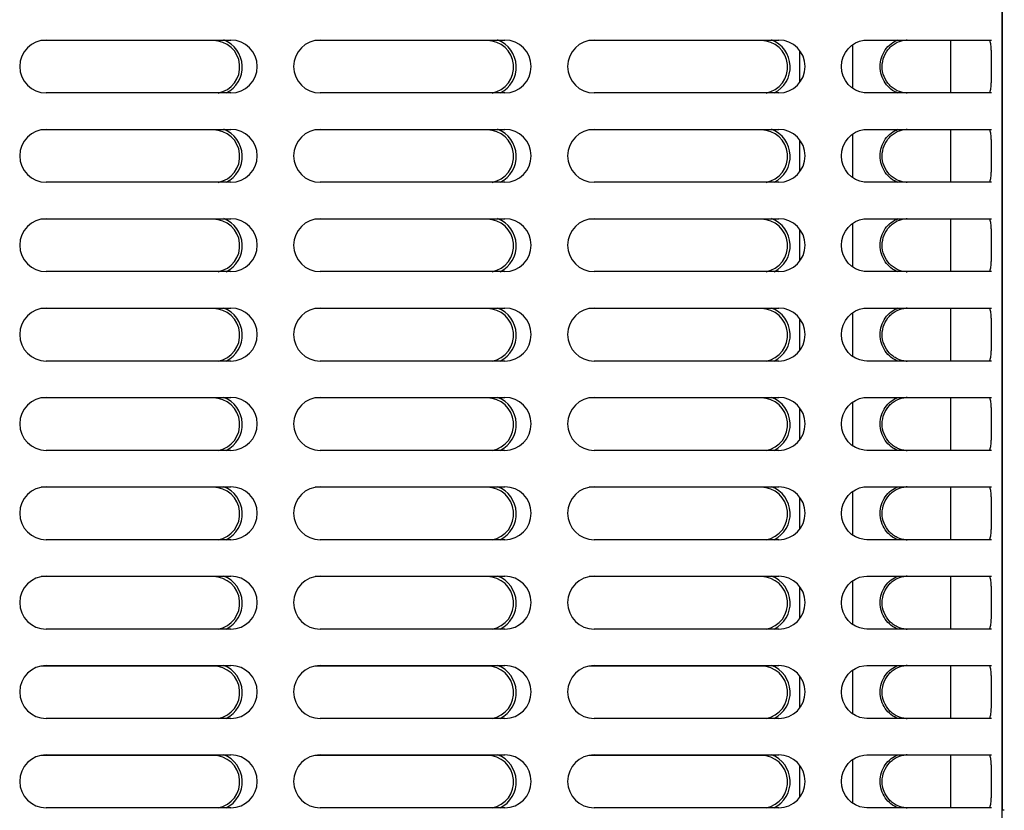
# Model space of a CAD drawing. Units: inches. Extents: x 0 to 11, y -0.2 to 17.
# Drawn here: x 5.5 to 6.2, y 11.8 to 12.4 of the extents above; entities that cross this region are included whole.
import ezdxf

# ---------------------------------------------------------------- set-up
doc = ezdxf.new("R2010")
doc.units = ezdxf.units.IN
doc.header["$LTSCALE"] = 1.108148
doc.header["$MEASUREMENT"] = 0
doc.layers.add('0_COMPONENTS', color=7, linetype='CONTINUOUS')

msp = doc.modelspace()

# ---------------------------------------------------------------- linework, layer by layer
at = {"layer": '0_COMPONENTS', "color": 6, "linetype": 'Continuous'}
for p, q in [((6.20463164, 13.80369692), (6.20463164, 11.66272817)), ((5.61630404, 12.36825942), (5.48780833, 12.36825942)), ((5.49159674, 12.36863442), (5.62934674, 12.36863442)), ((5.82074154, 12.36825942), (5.69224583, 12.36825942)), ((5.69603424, 12.36863442), (5.83378424, 12.36863442)), ((6.02517904, 12.36825942), (5.89668333, 12.36825942)), ((5.90047174, 12.36863442), (6.03822174, 12.36863442)), ((6.10181368, 12.36849631), (6.10400645, 12.36863442)), ((6.10400841, 12.36863442), (6.19696827, 12.36863442)), ((6.19497009, 12.36863442), (6.19543966, 12.36840954)), ((5.62934674, 12.32913442), (5.49159674, 12.32913442)), ((5.83378424, 12.32913442), (5.69603424, 12.32913442)), ((6.03822174, 12.32913442), (5.90047174, 12.32913442)), ((6.19696827, 12.32913442), (6.10400841, 12.32913442)), ((6.19543966, 12.3293593), (6.19497009, 12.32913442)), ((5.61630404, 12.30157192), (5.48780833, 12.30157192)), ((5.49159674, 12.30194692), (5.62934674, 12.30194692)), ((5.82074154, 12.30157192), (5.69224583, 12.30157192)), ((5.69603424, 12.30194692), (5.83378424, 12.30194692)), ((6.02517904, 12.30157192), (5.89668333, 12.30157192)), ((5.90047174, 12.30194692), (6.03822174, 12.30194692)), ((6.10181368, 12.30180881), (6.10400645, 12.30194692)), ((6.10400841, 12.30194692), (6.19696827, 12.30194692)), ((6.19497009, 12.30194692), (6.19543966, 12.30172204)), ((5.62934674, 12.26244692), (5.49159674, 12.26244692)), ((5.83378424, 12.26244692), (5.69603424, 12.26244692)), ((6.03822174, 12.26244692), (5.90047174, 12.26244692)), ((6.19696827, 12.26244692), (6.10400841, 12.26244692)), ((6.19543966, 12.2626718), (6.19497009, 12.26244692)), ((5.61630404, 12.23488442), (5.48780833, 12.23488442)), ((5.49159674, 12.23525942), (5.62934674, 12.23525942)), ((5.82074154, 12.23488442), (5.69224583, 12.23488442)), ((5.69603424, 12.23525942), (5.83378424, 12.23525942)), ((6.02517904, 12.23488442), (5.89668333, 12.23488442)), ((5.90047174, 12.23525942), (6.03822174, 12.23525942)), ((6.10181368, 12.23512131), (6.10400645, 12.23525942)), ((6.10400841, 12.23525942), (6.19696827, 12.23525942)), ((6.19497009, 12.23525942), (6.19543966, 12.23503454)), ((5.62934674, 12.19575942), (5.49159674, 12.19575942)), ((5.83378424, 12.19575942), (5.69603424, 12.19575942)), ((6.03822174, 12.19575942), (5.90047174, 12.19575942)), ((6.19696827, 12.19575942), (6.10400841, 12.19575942)), ((6.19543966, 12.1959843), (6.19497009, 12.19575942)), ((5.61630404, 12.16819692), (5.48780833, 12.16819692)), ((5.49159674, 12.16857192), (5.62934674, 12.16857192)), ((5.82074154, 12.16819692), (5.69224583, 12.16819692)), ((5.69603424, 12.16857192), (5.83378424, 12.16857192)), ((6.02517904, 12.16819692), (5.89668333, 12.16819692)), ((5.90047174, 12.16857192), (6.03822174, 12.16857192)), ((6.10181368, 12.16843381), (6.10400645, 12.16857192)), ((6.10400841, 12.16857192), (6.19696827, 12.16857192)), ((6.19497009, 12.16857192), (6.19543966, 12.16834704)), ((5.62934674, 12.12907192), (5.49159674, 12.12907192)), ((5.83378424, 12.12907192), (5.69603424, 12.12907192)), ((6.03822174, 12.12907192), (5.90047174, 12.12907192)), ((6.19696827, 12.12907192), (6.10400841, 12.12907192)), ((6.19543966, 12.1292968), (6.19497009, 12.12907192)), ((5.61630404, 12.10150942), (5.48780833, 12.10150942)), ((5.49159674, 12.10188442), (5.62934674, 12.10188442)), ((5.82074154, 12.10150942), (5.69224583, 12.10150942)), ((5.69603424, 12.10188442), (5.83378424, 12.10188442)), ((6.02517904, 12.10150942), (5.89668333, 12.10150942)), ((5.90047174, 12.10188442), (6.03822174, 12.10188442)), ((6.10181368, 12.10174631), (6.10400645, 12.10188442)), ((6.10400841, 12.10188442), (6.19696827, 12.10188442)), ((6.19497009, 12.10188442), (6.19543966, 12.10165954)), ((5.62934674, 12.06238442), (5.49159674, 12.06238442)), ((5.83378424, 12.06238442), (5.69603424, 12.06238442)), ((6.03822174, 12.06238442), (5.90047174, 12.06238442)), ((6.19696827, 12.06238442), (6.10400841, 12.06238442)), ((6.19543966, 12.0626093), (6.19497009, 12.06238442)), ((5.49159674, 12.03519692), (5.62934674, 12.03519692)), ((5.69603424, 12.03519692), (5.83378424, 12.03519692)), ((5.90047174, 12.03519692), (6.03822174, 12.03519692)), ((6.10181368, 12.03505881), (6.10400645, 12.03519692)), ((6.10400841, 12.03519692), (6.19696827, 12.03519692)), ((6.19497009, 12.03519692), (6.19543966, 12.03497204)), ((5.61630404, 12.03482192), (5.48780833, 12.03482192)), ((5.82074154, 12.03482192), (5.69224583, 12.03482192)), ((6.02517904, 12.03482192), (5.89668333, 12.03482192)), ((5.62934674, 11.99569692), (5.49159674, 11.99569692)), ((5.83378424, 11.99569692), (5.69603424, 11.99569692)), ((6.03822174, 11.99569692), (5.90047174, 11.99569692)), ((6.19696827, 11.99569692), (6.10400841, 11.99569692)), ((6.19543966, 11.9959218), (6.19497009, 11.99569692)), ((5.61630404, 11.96813442), (5.48780833, 11.96813442)), ((5.49159674, 11.96850942), (5.62934674, 11.96850942)), ((5.82074154, 11.96813442), (5.69224583, 11.96813442)), ((5.69603424, 11.96850942), (5.83378424, 11.96850942)), ((6.02517904, 11.96813442), (5.89668333, 11.96813442)), ((5.90047174, 11.96850942), (6.03822174, 11.96850942)), ((6.10181368, 11.96837131), (6.10400645, 11.96850942)), ((6.10400841, 11.96850942), (6.19696827, 11.96850942)), ((6.19497009, 11.96850942), (6.19543966, 11.96828454)), ((5.62934674, 11.92900942), (5.49159674, 11.92900942)), ((5.83378424, 11.92900942), (5.69603424, 11.92900942)), ((6.03822174, 11.92900942), (5.90047174, 11.92900942)), ((6.19696827, 11.92900942), (6.10400841, 11.92900942)), ((6.19543966, 11.9292343), (6.19497009, 11.92900942)), ((5.61630404, 11.90144692), (5.48780833, 11.90144692)), ((5.49159674, 11.90182192), (5.62934674, 11.90182192)), ((5.82074154, 11.90144692), (5.69224583, 11.90144692)), ((5.69603424, 11.90182192), (5.83378424, 11.90182192)), ((6.02517904, 11.90144692), (5.89668333, 11.90144692)), ((5.90047174, 11.90182192), (6.03822174, 11.90182192)), ((6.10181368, 11.90168381), (6.10400645, 11.90182192)), ((6.10400841, 11.90182192), (6.19696827, 11.90182192)), ((6.19497009, 11.90182192), (6.19543966, 11.90159704)), ((5.62934674, 11.86232192), (5.49159674, 11.86232192)), ((5.83378424, 11.86232192), (5.69603424, 11.86232192)), ((6.03822174, 11.86232192), (5.90047174, 11.86232192)), ((6.19696827, 11.86232192), (6.10400841, 11.86232192)), ((6.19543966, 11.8625468), (6.19497009, 11.86232192)), ((5.61630404, 11.83475942), (5.48780833, 11.83475942)), ((5.49159674, 11.83513442), (5.62934674, 11.83513442)), ((5.82074154, 11.83475942), (5.69224583, 11.83475942)), ((5.69603424, 11.83513442), (5.83378424, 11.83513442)), ((6.02517904, 11.83475942), (5.89668333, 11.83475942)), ((5.90047174, 11.83513442), (6.03822174, 11.83513442)), ((6.10181368, 11.83499631), (6.10400645, 11.83513442)), ((6.10400841, 11.83513442), (6.19696827, 11.83513442)), ((6.19497009, 11.83513442), (6.19543966, 11.83490954)), ((5.62934674, 11.79563442), (5.49159674, 11.79563442)), ((5.83378424, 11.79563442), (5.69603424, 11.79563442)), ((6.03822174, 11.79563442), (5.90047174, 11.79563442)), ((6.19696827, 11.79563442), (6.10400841, 11.79563442)), ((6.19543966, 11.7958593), (6.19497009, 11.79563442))]:
    msp.add_line(p, q, dxfattribs=at)
at = {"layer": '0_COMPONENTS', "color": 3, "linetype": 'Continuous'}
msp.add_line((6.20521651, 11.79375942), (6.20521651, 12.73710317), dxfattribs=at)
at = {"layer": '0_COMPONENTS', "color": 7, "linetype": 'Continuous'}
for p, q in [((6.16666914, 12.32913442), (6.16666914, 12.36863442)), ((6.05383798, 12.3609253), (6.05383798, 12.33684789)), ((6.09320039, 12.36498225), (6.09320039, 12.33277978)), ((6.16666914, 12.26244692), (6.16666914, 12.30194692)), ((6.05383798, 12.2942378), (6.05383798, 12.27016039)), ((6.09320039, 12.29829475), (6.09320039, 12.26609228)), ((6.16666914, 12.19575942), (6.16666914, 12.23525942)), ((6.05383798, 12.2275503), (6.05383798, 12.20347289)), ((6.09320039, 12.23160725), (6.09320039, 12.19940478)), ((6.16666914, 12.12907192), (6.16666914, 12.16857192)), ((6.05383798, 12.1608628), (6.05383798, 12.13678539)), ((6.09320039, 12.16491975), (6.09320039, 12.13271728)), ((6.16666914, 12.06238442), (6.16666914, 12.10188442)), ((6.05383798, 12.0941753), (6.05383798, 12.07009789)), ((6.09320039, 12.09823225), (6.09320039, 12.06602978)), ((6.16666914, 11.99569692), (6.16666914, 12.03519692)), ((6.09320039, 12.03154475), (6.09320039, 11.99934228)), ((6.05383798, 12.0274878), (6.05383798, 12.00341039)), ((6.09320039, 11.96485725), (6.09320039, 11.93265478)), ((6.16666914, 11.92900942), (6.16666914, 11.96850942)), ((6.05383798, 11.9608003), (6.05383798, 11.93672289)), ((6.09320039, 11.89816975), (6.09320039, 11.86596728)), ((6.16666914, 11.86232192), (6.16666914, 11.90182192)), ((6.05383798, 11.8941128), (6.05383798, 11.87003539)), ((6.09320039, 11.83148225), (6.09320039, 11.79927978)), ((6.16666914, 11.79563442), (6.16666914, 11.83513442)), ((6.05383798, 11.8274253), (6.05383798, 11.80334789)), ((6.20658476, 11.79375942), (6.20463164, 11.79375942))]:
    msp.add_line(p, q, dxfattribs=at)
at = {"layer": '0_COMPONENTS', "color": 6, "linetype": 'Continuous'}
for points in [[(6.10400651, 12.32913442), (6.10190662, 12.32926111), (6.09868879, 12.3299498), (6.09557195, 12.33124207), (6.09267967, 12.33311741), (6.09012688, 12.33552653), (6.08801786, 12.33840349), (6.086437, 12.34165607), (6.08545708, 12.34517473), (6.0851174, 12.34882988), (6.08543761, 12.35248685), (6.08639884, 12.35601115), (6.08796257, 12.35927315), (6.09005716, 12.36216291), (6.09259862, 12.36458749), (6.09548332, 12.36647984), (6.09859621, 12.36779002), (6.10181368, 12.36849631)], [(6.10400651, 12.26244692), (6.10190662, 12.26257361), (6.09868879, 12.2632623), (6.09557195, 12.26455457), (6.09267967, 12.26642991), (6.09012688, 12.26883903), (6.08801786, 12.27171599), (6.086437, 12.27496857), (6.08545708, 12.27848723), (6.0851174, 12.28214238), (6.08543761, 12.28579935), (6.08639884, 12.28932365), (6.08796257, 12.29258565), (6.09005716, 12.29547541), (6.09259862, 12.29789999), (6.09548332, 12.29979234), (6.09859621, 12.30110252), (6.10181368, 12.30180881)], [(6.10400651, 12.19575942), (6.10190662, 12.19588611), (6.09868879, 12.1965748), (6.09557195, 12.19786707), (6.09267967, 12.19974241), (6.09012688, 12.20215153), (6.08801786, 12.20502849), (6.086437, 12.20828107), (6.08545708, 12.21179973), (6.0851174, 12.21545488), (6.08543761, 12.21911185), (6.08639884, 12.22263615), (6.08796257, 12.22589815), (6.09005716, 12.22878791), (6.09259862, 12.23121249), (6.09548332, 12.23310484), (6.09859621, 12.23441502), (6.10181368, 12.23512131)], [(6.10400651, 12.12907192), (6.10190662, 12.12919861), (6.09868879, 12.1298873), (6.09557195, 12.13117957), (6.09267967, 12.13305491), (6.09012688, 12.13546403), (6.08801786, 12.13834099), (6.086437, 12.14159357), (6.08545708, 12.14511223), (6.0851174, 12.14876738), (6.08543761, 12.15242435), (6.08639884, 12.15594865), (6.08796257, 12.15921065), (6.09005716, 12.16210041), (6.09259862, 12.16452499), (6.09548332, 12.16641734), (6.09859621, 12.16772752), (6.10181368, 12.16843381)], [(6.10400651, 12.06238442), (6.10190662, 12.06251111), (6.09868879, 12.0631998), (6.09557195, 12.06449207), (6.09267967, 12.06636741), (6.09012688, 12.06877653), (6.08801786, 12.07165349), (6.086437, 12.07490607), (6.08545708, 12.07842473), (6.0851174, 12.08207988), (6.08543761, 12.08573685), (6.08639884, 12.08926115), (6.08796257, 12.09252315), (6.09005716, 12.09541291), (6.09259862, 12.09783749), (6.09548332, 12.09972984), (6.09859621, 12.10104002), (6.10181368, 12.10174631)], [(6.10400651, 11.99569692), (6.10190662, 11.99582361), (6.09868879, 11.9965123), (6.09557195, 11.99780457), (6.09267967, 11.99967991), (6.09012688, 12.00208903), (6.08801786, 12.00496599), (6.086437, 12.00821857), (6.08545708, 12.01173723), (6.0851174, 12.01539238), (6.08543761, 12.01904935), (6.08639884, 12.02257365), (6.08796257, 12.02583565), (6.09005716, 12.02872541), (6.09259862, 12.03114999), (6.09548332, 12.03304234), (6.09859621, 12.03435252), (6.10181368, 12.03505881)], [(6.10400651, 11.92900942), (6.10190662, 11.92913611), (6.09868879, 11.9298248), (6.09557195, 11.93111707), (6.09267967, 11.93299241), (6.09012688, 11.93540153), (6.08801786, 11.93827849), (6.086437, 11.94153107), (6.08545708, 11.94504973), (6.0851174, 11.94870488), (6.08543761, 11.95236185), (6.08639884, 11.95588615), (6.08796257, 11.95914815), (6.09005716, 11.96203791), (6.09259862, 11.96446249), (6.09548332, 11.96635484), (6.09859621, 11.96766502), (6.10181368, 11.96837131)], [(6.10400651, 11.86232192), (6.10190662, 11.86244861), (6.09868879, 11.8631373), (6.09557195, 11.86442957), (6.09267967, 11.86630491), (6.09012688, 11.86871403), (6.08801786, 11.87159099), (6.086437, 11.87484357), (6.08545708, 11.87836223), (6.0851174, 11.88201738), (6.08543761, 11.88567435), (6.08639884, 11.88919865), (6.08796257, 11.89246065), (6.09005716, 11.89535041), (6.09259862, 11.89777499), (6.09548332, 11.89966734), (6.09859621, 11.90097752), (6.10181368, 11.90168381)], [(6.10400651, 11.79563442), (6.10190662, 11.79576111), (6.09868879, 11.7964498), (6.09557195, 11.79774207), (6.09267967, 11.79961741), (6.09012688, 11.80202653), (6.08801786, 11.80490349), (6.086437, 11.80815607), (6.08545708, 11.81167473), (6.0851174, 11.81532988), (6.08543761, 11.81898685), (6.08639884, 11.82251115), (6.08796257, 11.82577315), (6.09005716, 11.82866291), (6.09259862, 11.83108749), (6.09548332, 11.83297984), (6.09859621, 11.83429002), (6.10181368, 11.83499631)]]:
    msp.add_lwpolyline(points, dxfattribs=at)
for centre, radius, start, end in [((5.49159674, 12.34888442), 0.01975, 90, 270), ((5.61630404, 12.34850942), 0.01975, 280.6366268, 90), ((5.61630404, 12.34850942), 0.021625, 296.28704756, 68.94293992), ((5.62934674, 12.34888442), 0.01975, 270, 90), ((5.69603424, 12.34888442), 0.01975, 90, 270), ((5.82074154, 12.34850942), 0.01975, 280.6366268, 90), ((5.82074154, 12.34850942), 0.021625, 296.28704756, 68.94293992), ((5.83378424, 12.34888442), 0.01975, 270, 90), ((5.90047174, 12.34888442), 0.01975, 90, 270), ((6.02517904, 12.34850942), 0.01975, 280.6366268, 90), ((6.02517904, 12.34850942), 0.021625, 296.28704756, 68.94293992), ((6.03822174, 12.34888442), 0.01975, 270, 90), ((5.49159674, 12.28219692), 0.01975, 90, 270), ((5.61630404, 12.28182192), 0.01975, 280.6366268, 90), ((5.61630404, 12.28182192), 0.021625, 296.28704756, 68.94293992), ((5.62934674, 12.28219692), 0.01975, 270, 90), ((5.69603424, 12.28219692), 0.01975, 90, 270), ((5.82074154, 12.28182192), 0.01975, 280.6366268, 90), ((5.82074154, 12.28182192), 0.021625, 296.28704756, 68.94293992), ((5.83378424, 12.28219692), 0.01975, 270, 90), ((5.90047174, 12.28219692), 0.01975, 90, 270), ((6.02517904, 12.28182192), 0.01975, 280.6366268, 90), ((6.02517904, 12.28182192), 0.021625, 296.28704756, 68.94293992), ((6.03822174, 12.28219692), 0.01975, 270, 90), ((5.49159674, 12.21550942), 0.01975, 90, 270), ((5.61630404, 12.21513442), 0.01975, 280.6366268, 90), ((5.61630404, 12.21513442), 0.021625, 296.28704756, 68.94293992), ((5.62934674, 12.21550942), 0.01975, 270, 90), ((5.69603424, 12.21550942), 0.01975, 90, 270), ((5.82074154, 12.21513442), 0.01975, 280.6366268, 90), ((5.82074154, 12.21513442), 0.021625, 296.28704756, 68.94293992), ((5.83378424, 12.21550942), 0.01975, 270, 90), ((5.90047174, 12.21550942), 0.01975, 90, 270), ((6.02517904, 12.21513442), 0.01975, 280.6366268, 90), ((6.02517904, 12.21513442), 0.021625, 296.28704756, 68.94293992), ((6.03822174, 12.21550942), 0.01975, 270, 90), ((5.49159674, 12.14882192), 0.01975, 90, 270), ((5.61630404, 12.14844692), 0.01975, 280.6366268, 90), ((5.61630404, 12.14844692), 0.021625, 296.28704756, 68.94293992), ((5.62934674, 12.14882192), 0.01975, 270, 90), ((5.69603424, 12.14882192), 0.01975, 90, 270), ((5.82074154, 12.14844692), 0.01975, 280.6366268, 90), ((5.82074154, 12.14844692), 0.021625, 296.28704756, 68.94293992), ((5.83378424, 12.14882192), 0.01975, 270, 90), ((5.90047174, 12.14882192), 0.01975, 90, 270), ((6.02517904, 12.14844692), 0.01975, 280.6366268, 90), ((6.02517904, 12.14844692), 0.021625, 296.28704756, 68.94293992), ((6.03822174, 12.14882192), 0.01975, 270, 90), ((5.49159674, 12.08213442), 0.01975, 90, 270), ((5.61630404, 12.08175942), 0.01975, 280.6366268, 90), ((5.61630404, 12.08175942), 0.021625, 296.28704756, 68.94293992), ((5.62934674, 12.08213442), 0.01975, 270, 90), ((5.69603424, 12.08213442), 0.01975, 90, 270), ((5.82074154, 12.08175942), 0.01975, 280.6366268, 90), ((5.82074154, 12.08175942), 0.021625, 296.28704756, 68.94293992), ((5.83378424, 12.08213442), 0.01975, 270, 90), ((5.90047174, 12.08213442), 0.01975, 90, 270), ((6.02517904, 12.08175942), 0.01975, 280.6366268, 90), ((6.02517904, 12.08175942), 0.021625, 296.28704756, 68.94293992), ((6.03822174, 12.08213442), 0.01975, 270, 90), ((5.49159674, 12.01544692), 0.01975, 90, 270), ((5.61630404, 12.01507192), 0.021625, 296.28704756, 68.94293992), ((5.62934674, 12.01544692), 0.01975, 270, 90), ((5.69603424, 12.01544692), 0.01975, 90, 270), ((5.82074154, 12.01507192), 0.021625, 296.28704756, 68.94293992), ((5.83378424, 12.01544692), 0.01975, 270, 90), ((5.90047174, 12.01544692), 0.01975, 90, 270), ((6.02517904, 12.01507192), 0.021625, 296.28704756, 68.94293992), ((6.03822174, 12.01544692), 0.01975, 270, 90), ((5.61630404, 12.01507192), 0.01975, 280.6366268, 90), ((5.82074154, 12.01507192), 0.01975, 280.6366268, 90), ((6.02517904, 12.01507192), 0.01975, 280.6366268, 90), ((5.49159674, 11.94875942), 0.01975, 90, 270), ((5.61630404, 11.94838442), 0.01975, 280.6366268, 90), ((5.61630404, 11.94838442), 0.021625, 296.28704756, 68.94293992), ((5.62934674, 11.94875942), 0.01975, 270, 90), ((5.69603424, 11.94875942), 0.01975, 90, 270), ((5.82074154, 11.94838442), 0.01975, 280.6366268, 90), ((5.82074154, 11.94838442), 0.021625, 296.28704756, 68.94293992), ((5.83378424, 11.94875942), 0.01975, 270, 90), ((5.90047174, 11.94875942), 0.01975, 90, 270), ((6.02517904, 11.94838442), 0.01975, 280.6366268, 90), ((6.02517904, 11.94838442), 0.021625, 296.28704756, 68.94293992), ((6.03822174, 11.94875942), 0.01975, 270, 90), ((5.49159674, 11.88207192), 0.01975, 90, 270), ((5.61630404, 11.88169692), 0.01975, 280.6366268, 90), ((5.61630404, 11.88169692), 0.021625, 296.28704756, 68.94293992), ((5.62934674, 11.88207192), 0.01975, 270, 90), ((5.69603424, 11.88207192), 0.01975, 90, 270), ((5.82074154, 11.88169692), 0.01975, 280.6366268, 90), ((5.82074154, 11.88169692), 0.021625, 296.28704756, 68.94293992), ((5.83378424, 11.88207192), 0.01975, 270, 90), ((5.90047174, 11.88207192), 0.01975, 90, 270), ((6.02517904, 11.88169692), 0.01975, 280.6366268, 90), ((6.02517904, 11.88169692), 0.021625, 296.28704756, 68.94293992), ((6.03822174, 11.88207192), 0.01975, 270, 90), ((5.49159674, 11.81538442), 0.01975, 90, 270), ((5.61630404, 11.81500942), 0.01975, 280.6366268, 90), ((5.61630404, 11.81500942), 0.021625, 296.28704756, 68.94293992), ((5.62934674, 11.81538442), 0.01975, 270, 90), ((5.69603424, 11.81538442), 0.01975, 90, 270), ((5.82074154, 11.81500942), 0.01975, 280.6366268, 90), ((5.82074154, 11.81500942), 0.021625, 296.28704756, 68.94293992), ((5.83378424, 11.81538442), 0.01975, 270, 90), ((5.90047174, 11.81538442), 0.01975, 90, 270), ((6.02517904, 11.81500942), 0.01975, 280.6366268, 90), ((6.02517904, 11.81500942), 0.021625, 296.28704756, 68.94293992), ((6.03822174, 11.81538442), 0.01975, 270, 90)]:
    msp.add_arc(centre, radius, start, end, dxfattribs=at)
at = {"layer": '0_COMPONENTS', "color": 3, "linetype": 'Continuous'}
for centre, radius, start, end in [((6.13403693, 12.35179008), 0.01682871, 89.99961124, 92.02693356), ((6.13403693, 12.3459462), 0.0168274, 267.97288432, 270.0003708), ((6.13403693, 12.28510258), 0.01682871, 89.99961124, 92.02693356), ((6.13403693, 12.2792587), 0.0168274, 267.97288432, 270.0003708), ((6.13403693, 12.21841508), 0.01682871, 89.99961124, 92.02693356), ((6.13403693, 12.2125712), 0.0168274, 267.97288432, 270.0003708), ((6.13403693, 12.15172758), 0.01682871, 89.99961124, 92.02693356), ((6.13403693, 12.1458837), 0.0168274, 267.97288432, 270.0003708), ((6.13403693, 12.08504008), 0.01682871, 89.99961124, 92.02693356), ((6.13403693, 12.0791962), 0.0168274, 267.97288432, 270.0003708), ((6.13403693, 12.01835258), 0.01682871, 89.99961124, 92.02693356), ((6.13403693, 12.0125087), 0.0168274, 267.97288432, 270.0003708), ((6.13403693, 11.95166508), 0.01682871, 89.99961124, 92.02693356), ((6.13403693, 11.9458212), 0.0168274, 267.97288432, 270.0003708), ((6.13403693, 11.88497758), 0.01682871, 89.99961124, 92.02693356), ((6.13403693, 11.8791337), 0.0168274, 267.97288432, 270.0003708), ((6.13403693, 11.81829008), 0.01682871, 89.99961124, 92.02693356), ((6.13403693, 11.8124462), 0.0168274, 267.97288432, 270.0003708)]:
    msp.add_arc(centre, radius, start, end, dxfattribs=at)
at = {"layer": '0_COMPONENTS', "color": 7, "linetype": 'Continuous'}
for points in [[(6.12737929, 12.32904278), (6.12545367, 12.32971661), (6.12175584, 12.33176502), (6.1173933, 12.33643779), (6.11454405, 12.34234084), (6.11355813, 12.34891918), (6.11457384, 12.3554903), (6.11744548, 12.36137548), (6.12182173, 12.36602268), (6.12552167, 12.36805305), (6.12744698, 12.36871838)], [(6.12737929, 12.26235528), (6.12545367, 12.26302911), (6.12175584, 12.26507752), (6.1173933, 12.26975029), (6.11454405, 12.27565334), (6.11355813, 12.28223168), (6.11457384, 12.2888028), (6.11744548, 12.29468798), (6.12182173, 12.29933518), (6.12552167, 12.30136555), (6.12744698, 12.30203088)], [(6.12737929, 12.19566778), (6.12545367, 12.19634161), (6.12175584, 12.19839002), (6.1173933, 12.20306279), (6.11454405, 12.20896584), (6.11355813, 12.21554418), (6.11457384, 12.2221153), (6.11744548, 12.22800048), (6.12182173, 12.23264768), (6.12552167, 12.23467805), (6.12744698, 12.23534338)], [(6.12737929, 12.12898028), (6.12545367, 12.12965411), (6.12175584, 12.13170252), (6.1173933, 12.13637529), (6.11454405, 12.14227834), (6.11355813, 12.14885668), (6.11457384, 12.1554278), (6.11744548, 12.16131298), (6.12182173, 12.16596018), (6.12552167, 12.16799055), (6.12744698, 12.16865588)], [(6.12737929, 12.06229278), (6.12545367, 12.06296661), (6.12175584, 12.06501502), (6.1173933, 12.06968779), (6.11454405, 12.07559084), (6.11355813, 12.08216918), (6.11457384, 12.0887403), (6.11744548, 12.09462548), (6.12182173, 12.09927268), (6.12552167, 12.10130305), (6.12744698, 12.10196838)], [(6.12737929, 11.99560528), (6.12545367, 11.99627911), (6.12175584, 11.99832752), (6.1173933, 12.00300029), (6.11454405, 12.00890334), (6.11355813, 12.01548168), (6.11457384, 12.0220528), (6.11744548, 12.02793798), (6.12182173, 12.03258518), (6.12552167, 12.03461555), (6.12744698, 12.03528088)], [(6.12737929, 11.92891778), (6.12545367, 11.92959161), (6.12175584, 11.93164002), (6.1173933, 11.93631279), (6.11454405, 11.94221584), (6.11355813, 11.94879418), (6.11457384, 11.9553653), (6.11744548, 11.96125048), (6.12182173, 11.96589768), (6.12552167, 11.96792805), (6.12744698, 11.96859338)], [(6.12737929, 11.86223028), (6.12545367, 11.86290411), (6.12175584, 11.86495252), (6.1173933, 11.86962529), (6.11454405, 11.87552834), (6.11355813, 11.88210668), (6.11457384, 11.8886778), (6.11744548, 11.89456298), (6.12182173, 11.89921018), (6.12552167, 11.90124055), (6.12744698, 11.90190588)], [(6.12737929, 11.79554278), (6.12545367, 11.79621661), (6.12175584, 11.79826502), (6.1173933, 11.80293779), (6.11454405, 11.80884084), (6.11355813, 11.81541918), (6.11457384, 11.8219903), (6.11744548, 11.82787548), (6.12182173, 11.83252268), (6.12552167, 11.83455305), (6.12744698, 11.83521838)]]:
    msp.add_open_spline(points, degree=3, knots=[0, 0, 0, 0, 0.120130787, 0.243849251, 0.370913874, 0.50026991, 0.629619668, 0.756537509, 0.880050478, 1, 1, 1, 1], dxfattribs=at)
at = {"layer": '0_COMPONENTS', "color": 3, "linetype": 'Continuous'}
for points in [[(6.13344171, 12.32912933), (6.13111721, 12.32921162), (6.12757288, 12.33010063), (6.12348314, 12.33255384), (6.11979858, 12.33583891), (6.11640526, 12.34127257), (6.11497559, 12.34888235), (6.11641458, 12.35648742), (6.11981117, 12.36191311), (6.12349383, 12.36519127), (6.12757993, 12.3676391), (6.13111999, 12.36852608), (6.13344171, 12.36860827)], [(6.13344171, 12.26244183), (6.13111721, 12.26252412), (6.12757288, 12.26341313), (6.12348314, 12.26586634), (6.11979858, 12.26915141), (6.11640526, 12.27458507), (6.11497559, 12.28219485), (6.11641458, 12.28979992), (6.11981117, 12.29522561), (6.12349383, 12.29850377), (6.12757993, 12.3009516), (6.13111999, 12.30183858), (6.13344171, 12.30192077)], [(6.13344171, 12.19575433), (6.13111721, 12.19583662), (6.12757288, 12.19672563), (6.12348314, 12.19917884), (6.11979858, 12.20246391), (6.11640526, 12.20789757), (6.11497559, 12.21550735), (6.11641458, 12.22311242), (6.11981117, 12.22853811), (6.12349383, 12.23181627), (6.12757993, 12.2342641), (6.13111999, 12.23515108), (6.13344171, 12.23523327)], [(6.13344171, 12.12906683), (6.13111721, 12.12914912), (6.12757288, 12.13003813), (6.12348314, 12.13249134), (6.11979858, 12.13577641), (6.11640526, 12.14121007), (6.11497559, 12.14881985), (6.11641458, 12.15642492), (6.11981117, 12.16185061), (6.12349383, 12.16512877), (6.12757993, 12.1675766), (6.13111999, 12.16846358), (6.13344171, 12.16854577)], [(6.13344171, 12.06237933), (6.13111721, 12.06246162), (6.12757288, 12.06335063), (6.12348314, 12.06580384), (6.11979858, 12.06908891), (6.11640526, 12.07452257), (6.11497559, 12.08213235), (6.11641458, 12.08973742), (6.11981117, 12.09516311), (6.12349383, 12.09844127), (6.12757993, 12.1008891), (6.13111999, 12.10177608), (6.13344171, 12.10185827)], [(6.13344171, 11.99569183), (6.13111721, 11.99577412), (6.12757288, 11.99666313), (6.12348314, 11.99911634), (6.11979858, 12.00240141), (6.11640526, 12.00783507), (6.11497559, 12.01544485), (6.11641458, 12.02304992), (6.11981117, 12.02847561), (6.12349383, 12.03175377), (6.12757993, 12.0342016), (6.13111999, 12.03508858), (6.13344171, 12.03517077)], [(6.13344171, 11.92900433), (6.13111721, 11.92908662), (6.12757288, 11.92997563), (6.12348314, 11.93242884), (6.11979858, 11.93571391), (6.11640526, 11.94114757), (6.11497559, 11.94875735), (6.11641458, 11.95636242), (6.11981117, 11.96178811), (6.12349383, 11.96506627), (6.12757993, 11.9675141), (6.13111999, 11.96840108), (6.13344171, 11.96848327)], [(6.13344171, 11.86231683), (6.13111721, 11.86239912), (6.12757288, 11.86328813), (6.12348314, 11.86574134), (6.11979858, 11.86902641), (6.11640526, 11.87446007), (6.11497559, 11.88206985), (6.11641458, 11.88967492), (6.11981117, 11.89510061), (6.12349383, 11.89837877), (6.12757993, 11.9008266), (6.13111999, 11.90171358), (6.13344171, 11.90179577)], [(6.13344171, 11.79562933), (6.13111721, 11.79571162), (6.12757288, 11.79660063), (6.12348314, 11.79905384), (6.11979858, 11.80233891), (6.11640526, 11.80777257), (6.11497559, 11.81538235), (6.11641458, 11.82298742), (6.11981117, 11.82841311), (6.12349383, 11.83169127), (6.12757993, 11.8341391), (6.13111999, 11.83502608), (6.13344171, 11.83510827)]]:
    msp.add_open_spline(points, degree=3, knots=[0, 0, 0, 0, 0.119016508, 0.180549191, 0.243008623, 0.370216081, 0.500223754, 0.630228965, 0.757289454, 0.819665836, 0.881125678, 1, 1, 1, 1], dxfattribs=at)
at = {"layer": '0_COMPONENTS', "color": 6, "linetype": 'Continuous'}
for points in [[(6.19543966, 12.36840954), (6.19553937, 12.36830635), (6.19572181, 12.36802732), (6.1960339, 12.36725341), (6.19630869, 12.36590719), (6.19652828, 12.36391165), (6.19666648, 12.36145942), (6.19674594, 12.35863962), (6.19679912, 12.35440664), (6.1968074, 12.34888442), (6.19679912, 12.3433622), (6.19674594, 12.33912922), (6.19666648, 12.33630942), (6.19652828, 12.3338572), (6.19630869, 12.33186165), (6.1960339, 12.33051544), (6.19572181, 12.32974153), (6.19553937, 12.32946249), (6.19543966, 12.3293593)], [(6.19543966, 12.30172204), (6.19553937, 12.30161885), (6.19572181, 12.30133982), (6.1960339, 12.30056591), (6.19630869, 12.29921969), (6.19652828, 12.29722415), (6.19666648, 12.29477192), (6.19674594, 12.29195212), (6.19679912, 12.28771914), (6.1968074, 12.28219692), (6.19679912, 12.2766747), (6.19674594, 12.27244172), (6.19666648, 12.26962192), (6.19652828, 12.2671697), (6.19630869, 12.26517415), (6.1960339, 12.26382794), (6.19572181, 12.26305403), (6.19553937, 12.26277499), (6.19543966, 12.2626718)], [(6.19543966, 12.23503454), (6.19553937, 12.23493135), (6.19572181, 12.23465232), (6.1960339, 12.23387841), (6.19630869, 12.23253219), (6.19652828, 12.23053665), (6.19666648, 12.22808442), (6.19674594, 12.22526462), (6.19679912, 12.22103164), (6.1968074, 12.21550942), (6.19679912, 12.2099872), (6.19674594, 12.20575422), (6.19666648, 12.20293442), (6.19652828, 12.2004822), (6.19630869, 12.19848665), (6.1960339, 12.19714044), (6.19572181, 12.19636653), (6.19553937, 12.19608749), (6.19543966, 12.1959843)], [(6.19543966, 12.16834704), (6.19553937, 12.16824385), (6.19572181, 12.16796482), (6.1960339, 12.16719091), (6.19630869, 12.16584469), (6.19652828, 12.16384915), (6.19666648, 12.16139692), (6.19674594, 12.15857712), (6.19679912, 12.15434414), (6.1968074, 12.14882192), (6.19679912, 12.1432997), (6.19674594, 12.13906672), (6.19666648, 12.13624692), (6.19652828, 12.1337947), (6.19630869, 12.13179915), (6.1960339, 12.13045294), (6.19572181, 12.12967903), (6.19553937, 12.12939999), (6.19543966, 12.1292968)], [(6.19543966, 12.10165954), (6.19553937, 12.10155635), (6.19572181, 12.10127732), (6.1960339, 12.10050341), (6.19630869, 12.09915719), (6.19652828, 12.09716165), (6.19666648, 12.09470942), (6.19674594, 12.09188962), (6.19679912, 12.08765664), (6.1968074, 12.08213442), (6.19679912, 12.0766122), (6.19674594, 12.07237922), (6.19666648, 12.06955942), (6.19652828, 12.0671072), (6.19630869, 12.06511165), (6.1960339, 12.06376544), (6.19572181, 12.06299153), (6.19553937, 12.06271249), (6.19543966, 12.0626093)], [(6.19543966, 12.03497204), (6.19553937, 12.03486885), (6.19572181, 12.03458982), (6.1960339, 12.03381591), (6.19630869, 12.03246969), (6.19652828, 12.03047415), (6.19666648, 12.02802192), (6.19674594, 12.02520212), (6.19679912, 12.02096914), (6.1968074, 12.01544692), (6.19679912, 12.0099247), (6.19674594, 12.00569172), (6.19666648, 12.00287192), (6.19652828, 12.0004197), (6.19630869, 11.99842415), (6.1960339, 11.99707794), (6.19572181, 11.99630403), (6.19553937, 11.99602499), (6.19543966, 11.9959218)], [(6.19543966, 11.96828454), (6.19553937, 11.96818135), (6.19572181, 11.96790232), (6.1960339, 11.96712841), (6.19630869, 11.96578219), (6.19652828, 11.96378665), (6.19666648, 11.96133442), (6.19674594, 11.95851462), (6.19679912, 11.95428164), (6.1968074, 11.94875942), (6.19679912, 11.9432372), (6.19674594, 11.93900422), (6.19666648, 11.93618442), (6.19652828, 11.9337322), (6.19630869, 11.93173665), (6.1960339, 11.93039044), (6.19572181, 11.92961653), (6.19553937, 11.92933749), (6.19543966, 11.9292343)], [(6.19543966, 11.90159704), (6.19553937, 11.90149385), (6.19572181, 11.90121482), (6.1960339, 11.90044091), (6.19630869, 11.89909469), (6.19652828, 11.89709915), (6.19666648, 11.89464692), (6.19674594, 11.89182712), (6.19679912, 11.88759414), (6.1968074, 11.88207192), (6.19679912, 11.8765497), (6.19674594, 11.87231672), (6.19666648, 11.86949692), (6.19652828, 11.8670447), (6.19630869, 11.86504915), (6.1960339, 11.86370294), (6.19572181, 11.86292903), (6.19553937, 11.86264999), (6.19543966, 11.8625468)], [(6.19543966, 11.83490954), (6.19553937, 11.83480635), (6.19572181, 11.83452732), (6.1960339, 11.83375341), (6.19630869, 11.83240719), (6.19652828, 11.83041165), (6.19666648, 11.82795942), (6.19674594, 11.82513962), (6.19679912, 11.82090664), (6.1968074, 11.81538442), (6.19679912, 11.8098622), (6.19674594, 11.80562922), (6.19666648, 11.80280942), (6.19652828, 11.8003572), (6.19630869, 11.79836165), (6.1960339, 11.79701544), (6.19572181, 11.79624153), (6.19553937, 11.79596249), (6.19543966, 11.7958593)]]:
    msp.add_open_spline(points, degree=3, knots=[0, 0, 0, 0, 0.010920481, 0.024996096, 0.063370565, 0.114862506, 0.177841577, 0.250182873, 0.329553904, 0.5, 0.670446096, 0.749817127, 0.822158423, 0.885137494, 0.936629435, 0.975003904, 0.989079519, 1, 1, 1, 1], dxfattribs=at)

doc.saveas('drawing.dxf')
